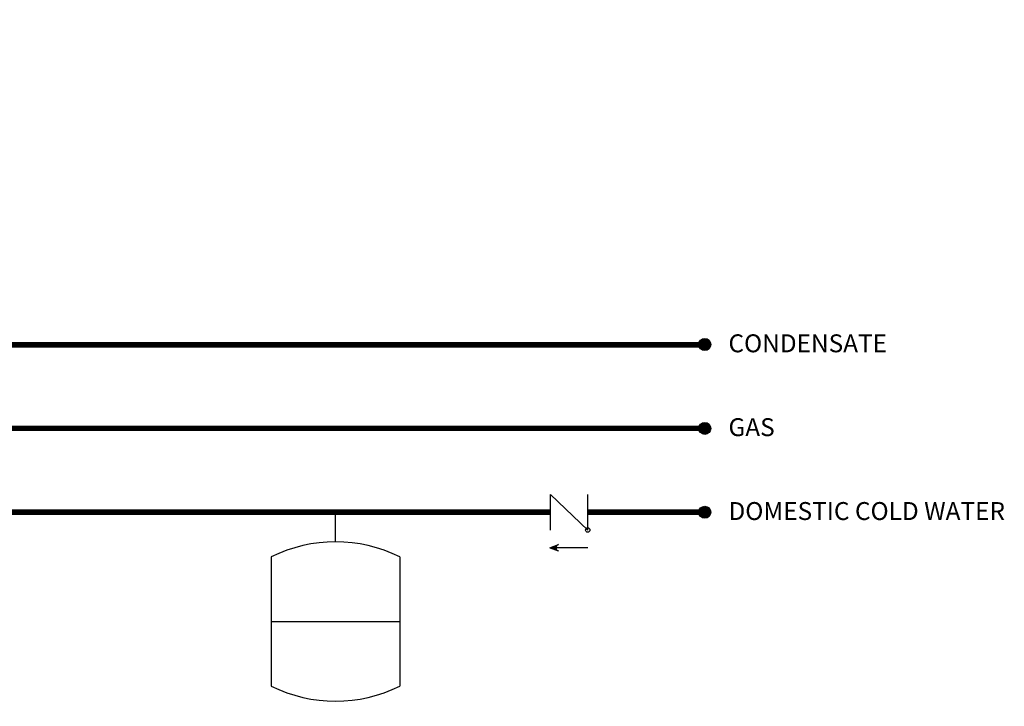
# Model space of a CAD drawing. Units: inches. Extents: x 3.99 to 12.81, y 3.07 to 8.53.
# Drawn here: x 8.4 to 12.81, y 3.18 to 6.25 of the extents above; entities that cross this region are included whole.
import ezdxf

# ---------------------------------------------------------------- set-up
doc = ezdxf.new("R2010")
doc.units = ezdxf.units.IN
doc.header["$MEASUREMENT"] = 0
doc.styles.add('ROMANS', font='romans.shx')

# ---------------------------------------------------------------- blocks, each defined once
blk = doc.blocks.new('CHECK VALVE')
h = blk.add_hatch(color=256)
h.dxf.hatch_style = 1
h.paths.add_polyline_path([(0.0867, 0.1592), (0.0508, 0.1722, -0.622204), (0.0508, 0.1461)])
for p, q in [((-0.0836, 0.1592), (0.0589, 0.1592)), ((0.0867, 0.1592), (0.0478, 0.1733)), ((0.0867, 0.1592), (0.0478, 0.145)), ((-0.0836, 0.0796), (-0.0836, -0.0796)), ((-0.0836, 0.0796), (0.0836, -0.0796)), ((0.0836, 0.0796), (0.0836, -0.0796))]:
    blk.add_line(p, q)
blk.add_circle((-0.0836, 0.0796), 0.01)
blk.add_arc((0.0443, 0.1592), 0.0146, 283.7801, 76.2199)
blk = doc.blocks.new('EXPANSION TANK')
blk.add_line((0, 0), (0, 0.0486))
at = {"color": 7, "linetype": 'Continuous'}
for p, q in [((-0.1055, -0.0248), (-0.1055, -0.2366)), ((0.1055, -0.0248), (0.1055, -0.2366)), ((-0.1055, -0.1307), (0.1055, -0.1307))]:
    blk.add_line(p, q, dxfattribs=at)
for centre, start, end in [((0, -0.2366), 63.5293, 116.4707), ((0, -0.0248), 243.5293, 296.4707)]:
    blk.add_arc(centre, 0.2366, start, end, dxfattribs=at)

msp = doc.modelspace()

# ---------------------------------------------------------------- hatches: boundary and pattern name
h = msp.add_hatch(color=256)
h.dxf.hatch_style = 1
h.paths.add_polyline_path([(11.4918, 4.8016, 1), (11.438, 4.8016, 1)])
h = msp.add_hatch(color=256)
h.dxf.hatch_style = 1
h.paths.add_polyline_path([(11.4918, 4.4266, 1), (11.438, 4.4266, 1)])
h = msp.add_hatch(color=256)
h.dxf.hatch_style = 1
h.paths.add_polyline_path([(11.4918, 4.0516, 1), (11.438, 4.0516, 1)])

# ---------------------------------------------------------------- linework, layer by layer
at = {"const_width": 0.025}
msp.add_lwpolyline([(7.7902, 6.2414), (7.7902, 4.8005), (7.9279, 4.8005, -1), (8.0679, 4.8005), (9.3421, 4.8005), (9.5408, 4.8005), (11.4649, 4.8005)], format="xyb", dxfattribs=at)
msp.add_lwpolyline([(6.9947, 5.0962, 0.025, 0.025, 0), (6.9947, 4.4266, 0.025, 0.025, 0), (7.2501, 4.4266, 0.025, 0.025, -1), (7.3901, 4.4266, 0.025, 0.025, 0), (7.4557, 4.4266, 0.025, 0.025, -1), (7.5957, 4.4266, 0.025, 0.025, 0), (7.9279, 4.4266, 0.025, 0.025, -1), (8.0679, 4.4266, 0.025, 0.025, 0), (9.5424, 4.4266, 0.025, 0.025, 0), (9.7412, 4.4266, 0.025, 0.025, 0), (11.4649, 4.4266, 0, 0, 0)], format="xyseb")
for points in [[(7.9979, 5.0962), (7.9979, 4.0516), (9.5424, 4.0516), (9.7412, 4.0516), (10.7738, 4.0516)], [(10.941, 4.0516), (11.4649, 4.0516)]]:
    msp.add_lwpolyline(points, dxfattribs=at)
for centre in [(11.4649, 4.8016), (11.4649, 4.4266), (11.4649, 4.0516)]:
    msp.add_circle(centre, 0.0269)

# ---------------------------------------------------------------- block references
at = {"rotation": 180}
msp.add_blockref('CHECK VALVE', (10.8574, 4.0516), dxfattribs=at)
at = {"xscale": 2.726769307628274, "yscale": 2.726769307628274, "zscale": 2.726769307628274}
msp.add_blockref('EXPANSION TANK', (9.8123, 3.9192), dxfattribs=at)

# ---------------------------------------------------------------- texts
at = {"char_height": 0.0801, "attachment_point": 1, "style": 'ROMANS'}
for s, insert in [('CONDENSATE', (11.5709, 4.8469)), ('GAS', (11.5709, 4.4719)), ('DOMESTIC COLD WATER', (11.5709, 4.0969))]:
    msp.add_mtext_dynamic_manual_height_columns(s, width=1.537978, gutter_width=1.0085, heights=[0], dxfattribs=dict(at, insert=insert))

doc.saveas('drawing.dxf')
